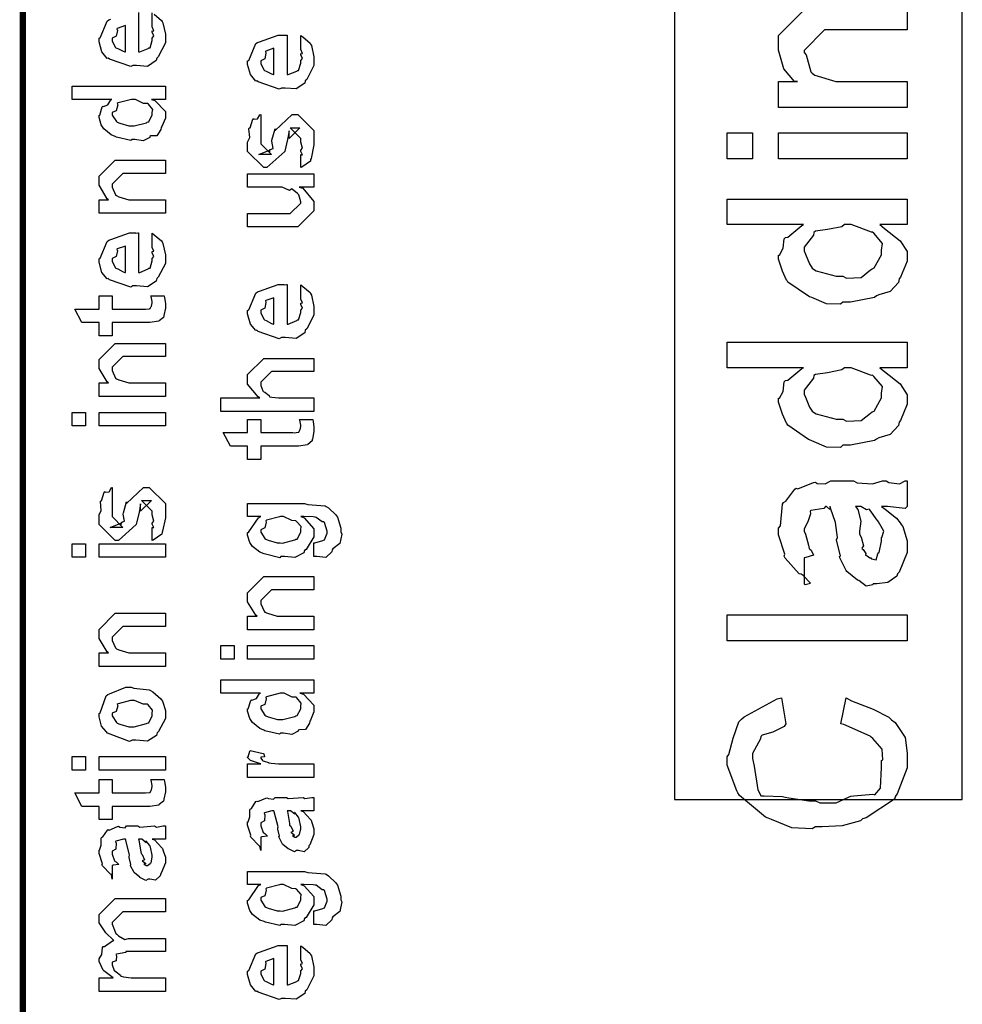
# Model space of a CAD drawing. Extents: x 0.2 to 8, y 0.6 to 11.4.
# Drawn here: x 0.3 to 0.8, y 1.9 to 2.4 of the extents above; entities that cross this region are included whole.
import ezdxf

# ---------------------------------------------------------------- set-up
doc = ezdxf.new("R2010")
doc.units = 0
doc.header["$MEASUREMENT"] = 0

msp = doc.modelspace()

# ---------------------------------------------------------------- linework, layer by layer
at = {"color": 0, "const_width": 0.003333}
msp.add_lwpolyline([(0.314144, 11.3765), (0.314144, 0.594021)], dxfattribs=at)
at = {"color": 7}
msp.add_lwpolyline([(0.657515, 1.97151), (0.809153, 1.97151), (0.809153, 3.63986), (0.657515, 3.63986), (0.657515, 1.97151)], close=True, dxfattribs=at)
at = {"color": 0}
for points in [[(0.780019, 2.39063), (0.780019, 2.37717), (0.742258, 2.37717), (0.736617, 2.37717), (0.725765, 2.36632), (0.725765, 2.36524), (0.726796, 2.3641), (0.729346, 2.35514), (0.730106, 2.35439), (0.731462, 2.35335), (0.742476, 2.35004), (0.746165, 2.35004), (0.780019, 2.35004), (0.780019, 2.33637), (0.780019, 2.33637), (0.712311, 2.33637), (0.712311, 2.35004), (0.722293, 2.35004), (0.720775, 2.35004), (0.715078, 2.35667), (0.712311, 2.36649), (0.712311, 2.36979), (0.712311, 2.37435), (0.728588, 2.39063)], [(0.383372, 2.38547), (0.387169, 2.38222), (0.387496, 2.38167), (0.387929, 2.38086), (0.389232, 2.37494), (0.389232, 2.37299), (0.389232, 2.37033), (0.385433, 2.36301), (0.384674, 2.36236), (0.384349, 2.36106), (0.379792, 2.35801), (0.373986, 2.35846), (0.372088, 2.35846), (0.370949, 2.35786), (0.359826, 2.36171), (0.359067, 2.36236), (0.358578, 2.36219), (0.355757, 2.36561), (0.354292, 2.37099), (0.354292, 2.37278), (0.354889, 2.3731), (0.358632, 2.38189), (0.3595, 2.38254), (0.360476, 2.38292)], [(0.375125, 2.38644), (0.375125, 2.36561), (0.375722, 2.36561), (0.380225, 2.36746), (0.380551, 2.36778), (0.381147, 2.36783), (0.382288, 2.37169), (0.382288, 2.37299), (0.382342, 2.37294), (0.383156, 2.37403), (0.382288, 2.37597), (0.382288, 2.37668), (0.382342, 2.37657), (0.383156, 2.37679), (0.382288, 2.37879), (0.382288, 2.3795), (0.382288, 2.3795), (0.382288, 2.38624)]]:
    msp.add_lwpolyline(points, dxfattribs=at)
for points in [[(0.368181, 2.36561), (0.368181, 2.3795), (0.368181, 2.3795), (0.36384, 2.37799), (0.363624, 2.37776), (0.363949, 2.37696), (0.363299, 2.37392), (0.361236, 2.37289), (0.361236, 2.37256), (0.361236, 2.37147), (0.362864, 2.36811), (0.36319, 2.36778), (0.364113, 2.3674), (0.366933, 2.36594), (0.367856, 2.36561), (0.368181, 2.36561)], [(0.460575, 2.36757), (0.460575, 2.37429), (0.46166, 2.37354), (0.465457, 2.37028), (0.465783, 2.36974), (0.466217, 2.36893), (0.467519, 2.36301), (0.467519, 2.36106), (0.467519, 2.3584), (0.463721, 2.35107), (0.462963, 2.35042), (0.462636, 2.34912), (0.458079, 2.34608), (0.452274, 2.34651), (0.450375, 2.34651), (0.449236, 2.34592), (0.438114, 2.34978), (0.437354, 2.35042), (0.436865, 2.35026), (0.434044, 2.35368), (0.432581, 2.35906), (0.432581, 2.36083), (0.433176, 2.36117), (0.436921, 2.36996), (0.437789, 2.37061), (0.438765, 2.37099), (0.448585, 2.37451), (0.451894, 2.37451), (0.451894, 2.3744), (0.453033, 2.37451), (0.453414, 2.37451), (0.453414, 2.35368), (0.45401, 2.35368), (0.458513, 2.35553), (0.458839, 2.35585), (0.459435, 2.3559), (0.460575, 2.35975), (0.460575, 2.36106), (0.460629, 2.361), (0.461443, 2.36208), (0.460575, 2.36404), (0.460575, 2.36475), (0.460629, 2.36464), (0.461443, 2.36486), (0.460575, 2.36686), (0.460575, 2.36757)], [(0.446469, 2.35368), (0.446469, 2.36757), (0.446469, 2.36757), (0.442129, 2.36604), (0.441911, 2.36583), (0.442238, 2.36501), (0.441586, 2.36199), (0.439525, 2.36094), (0.439525, 2.36062), (0.439525, 2.35954), (0.441151, 2.35618), (0.441478, 2.35585), (0.4424, 2.35547), (0.445221, 2.354), (0.446143, 2.35368), (0.446469, 2.35368)], [(0.389232, 2.34056), (0.381853, 2.34056), (0.383697, 2.34006), (0.389232, 2.33421), (0.389232, 2.33231), (0.389232, 2.33068), (0.387386, 2.32628), (0.387061, 2.32579), (0.386899, 2.32465), (0.384728, 2.3214), (0.381636, 2.32129), (0.380985, 2.32101), (0.380985, 2.32042), (0.377621, 2.31879), (0.373118, 2.3195), (0.371653, 2.3195), (0.371111, 2.3189), (0.363407, 2.32075), (0.362756, 2.32101), (0.362756, 2.32101), (0.360694, 2.32183), (0.356787, 2.32503), (0.356463, 2.32557), (0.356463, 2.32557), (0.355432, 2.3271), (0.354292, 2.331), (0.354292, 2.33231), (0.354618, 2.33225), (0.355919, 2.33669), (0.356246, 2.33708), (0.356571, 2.33681), (0.358958, 2.33768), (0.360476, 2.34033), (0.361019, 2.34056), (0.340186, 2.34056), (0.340186, 2.3475), (0.389232, 2.3475), (0.389232, 2.34056)], [(0.371653, 2.32667), (0.372847, 2.32661), (0.379249, 2.32829), (0.379683, 2.32861), (0.380442, 2.32872), (0.382288, 2.33236), (0.382288, 2.33361), (0.382288, 2.33361), (0.382558, 2.33529), (0.380279, 2.33806), (0.3799, 2.33838), (0.3799, 2.33838), (0.377783, 2.33849), (0.373497, 2.34056), (0.372088, 2.34056), (0.371382, 2.3405), (0.364275, 2.33871), (0.36384, 2.33838), (0.364113, 2.33763), (0.363299, 2.33464), (0.361236, 2.33365), (0.361236, 2.33339), (0.361236, 2.33231), (0.363407, 2.32894), (0.36384, 2.32861), (0.365197, 2.32807), (0.370025, 2.32667), (0.371653, 2.32667)], [(0.460575, 2.30464), (0.460575, 2.31158), (0.460683, 2.31142), (0.461443, 2.31142), (0.460575, 2.31315), (0.460575, 2.31375), (0.460575, 2.31375), (0.461443, 2.31489), (0.460575, 2.31808), (0.460575, 2.31917), (0.460575, 2.32004), (0.454932, 2.32568), (0.457103, 2.32568), (0.46014, 2.32568), (0.454499, 2.32004), (0.454499, 2.32394), (0.453631, 2.31939), (0.452111, 2.31332), (0.452111, 2.3131), (0.442779, 2.30464), (0.441043, 2.30464), (0.432581, 2.3131), (0.432581, 2.31808), (0.432581, 2.31808), (0.433665, 2.32042), (0.433285, 2.32514), (0.433449, 2.32568), (0.433882, 2.32563), (0.435347, 2.33018), (0.435618, 2.33046), (0.435835, 2.33014), (0.437843, 2.33035), (0.43909, 2.33251), (0.439525, 2.33263), (0.439525, 2.32568), (0.439525, 2.32514), (0.439525, 2.32389), (0.439525, 2.32351), (0.439525, 2.32281), (0.439525, 2.31972), (0.439525, 2.31874), (0.439525, 2.31722), (0.445167, 2.31158), (0.442346, 2.31158), (0.438439, 2.31158), (0.444082, 2.31375), (0.444082, 2.31287), (0.444515, 2.3144), (0.444678, 2.31424), (0.445981, 2.31478), (0.445275, 2.31853), (0.445383, 2.31917), (0.447119, 2.32503), (0.447119, 2.32417), (0.456018, 2.33263), (0.456451, 2.33263), (0.459056, 2.33263), (0.467519, 2.32417), (0.467519, 2.31917), (0.467519, 2.31662), (0.466054, 2.30951), (0.465783, 2.30897), (0.465621, 2.30806), (0.461117, 2.30479), (0.460575, 2.30464)], [(0.698639, 2.30925), (0.685185, 2.30925), (0.685185, 2.32292), (0.698639, 2.32292), (0.698639, 2.30925)], [(0.780019, 2.30925), (0.712311, 2.30925), (0.712311, 2.32292), (0.780019, 2.32292), (0.780019, 2.30925)], [(0.389232, 2.28054), (0.354292, 2.28054), (0.354292, 2.28771), (0.359283, 2.28771), (0.358632, 2.28825), (0.354292, 2.29531), (0.354292, 2.29769), (0.354292, 2.30007), (0.362756, 2.30854), (0.368181, 2.30854), (0.389232, 2.30854), (0.389232, 2.3016), (0.3697, 2.3016), (0.366879, 2.3016), (0.361236, 2.29596), (0.361236, 2.29551), (0.361236, 2.29428), (0.363026, 2.29025), (0.363407, 2.28988), (0.364762, 2.28928), (0.369917, 2.28771), (0.371653, 2.28771), (0.389232, 2.28771), (0.389232, 2.28054)], [(0.467519, 2.29438), (0.459707, 2.29438), (0.46166, 2.29372), (0.467519, 2.28674), (0.467519, 2.2844), (0.467519, 2.28179), (0.459056, 2.27333), (0.453631, 2.27333), (0.432581, 2.27333), (0.432581, 2.28049), (0.450158, 2.28049), (0.454932, 2.28049), (0.460575, 2.28592), (0.460575, 2.28657), (0.460575, 2.28657), (0.45949, 2.29036), (0.459272, 2.29069), (0.459272, 2.29069), (0.458785, 2.29101), (0.456126, 2.29335), (0.4558, 2.29351), (0.4558, 2.29346), (0.454607, 2.29249), (0.450754, 2.29438), (0.449507, 2.29438), (0.432581, 2.29438), (0.432581, 2.30132), (0.467519, 2.30132), (0.467519, 2.29438)], [(0.780019, 2.27458), (0.765696, 2.27458), (0.768083, 2.27257), (0.776493, 2.26611), (0.780019, 2.26042), (0.780019, 2.25851), (0.780019, 2.25537), (0.776547, 2.24685), (0.775896, 2.24593), (0.775517, 2.24414), (0.771231, 2.23936), (0.765208, 2.23757), (0.76396, 2.23703), (0.762821, 2.23622), (0.750289, 2.23378), (0.746165, 2.23378), (0.745025, 2.23264), (0.737647, 2.23275), (0.729889, 2.23611), (0.728588, 2.2366), (0.728099, 2.23687), (0.717303, 2.24431), (0.716651, 2.24528), (0.716543, 2.24533), (0.714372, 2.25011), (0.712311, 2.2564), (0.712311, 2.25851), (0.712907, 2.25851), (0.714753, 2.2621), (0.715349, 2.26714), (0.716, 2.26785), (0.717303, 2.26801), (0.724572, 2.27414), (0.725549, 2.27458), (0.685185, 2.27458), (0.685185, 2.28803), (0.780019, 2.28803), (0.780019, 2.27458)], [(0.746165, 2.24744), (0.748172, 2.24642), (0.755876, 2.24675), (0.760706, 2.25071), (0.761574, 2.25136), (0.762767, 2.25174), (0.766564, 2.25874), (0.766564, 2.26112), (0.766564, 2.26112), (0.767053, 2.26465), (0.76255, 2.27001), (0.76179, 2.27067), (0.761301, 2.27056), (0.75056, 2.27458), (0.747033, 2.27458), (0.745622, 2.27349), (0.738136, 2.27192), (0.731788, 2.27111), (0.730974, 2.27046), (0.730703, 2.2691), (0.725765, 2.26275), (0.725765, 2.26069), (0.726579, 2.25906), (0.728588, 2.25385), (0.730051, 2.25163), (0.730757, 2.25114), (0.732168, 2.25028), (0.742639, 2.24744), (0.746165, 2.24744)], [(0.382288, 2.26329), (0.382288, 2.27001), (0.383372, 2.26926), (0.387169, 2.266), (0.387496, 2.26546), (0.387929, 2.26465), (0.389232, 2.25874), (0.389232, 2.25678), (0.389232, 2.25412), (0.385433, 2.24681), (0.384674, 2.24615), (0.384349, 2.24485), (0.379792, 2.24181), (0.373986, 2.24224), (0.372088, 2.24224), (0.370949, 2.24164), (0.359826, 2.2455), (0.359067, 2.24615), (0.358578, 2.24599), (0.355757, 2.2494), (0.354292, 2.25478), (0.354292, 2.25657), (0.354889, 2.25689), (0.358632, 2.26568), (0.3595, 2.26633), (0.360476, 2.26671), (0.370297, 2.27024), (0.373607, 2.27024), (0.373607, 2.27013), (0.374746, 2.27024), (0.375125, 2.27024), (0.375125, 2.2494), (0.375722, 2.2494), (0.380225, 2.25125), (0.380551, 2.25157), (0.381147, 2.25163), (0.382288, 2.25549), (0.382288, 2.25678), (0.382342, 2.25672), (0.383156, 2.25782), (0.382288, 2.25976), (0.382288, 2.26047), (0.382342, 2.26036), (0.383156, 2.26058), (0.382288, 2.26258), (0.382288, 2.26329)], [(0.368181, 2.2494), (0.368181, 2.26329), (0.368181, 2.26329), (0.36384, 2.26178), (0.363624, 2.26156), (0.363949, 2.26074), (0.363299, 2.25771), (0.361236, 2.25667), (0.361236, 2.25635), (0.361236, 2.25526), (0.362864, 2.2519), (0.36319, 2.25157), (0.364113, 2.25119), (0.366933, 2.24972), (0.367856, 2.2494), (0.368181, 2.2494)], [(0.460575, 2.23606), (0.460575, 2.24278), (0.46166, 2.24203), (0.465457, 2.23876), (0.465783, 2.23822), (0.466217, 2.23742), (0.467519, 2.2315), (0.467519, 2.22954), (0.467519, 2.22689), (0.463721, 2.21957), (0.462963, 2.21892), (0.462636, 2.21761), (0.458079, 2.21457), (0.452274, 2.215), (0.450375, 2.215), (0.449236, 2.21442), (0.438114, 2.21826), (0.437354, 2.21892), (0.436865, 2.21875), (0.434044, 2.22217), (0.432581, 2.22754), (0.432581, 2.22933), (0.433176, 2.22965), (0.436921, 2.23844), (0.437789, 2.2391), (0.438765, 2.23947), (0.448585, 2.243), (0.451894, 2.243), (0.451894, 2.24289), (0.453033, 2.243), (0.453414, 2.243), (0.453414, 2.22217), (0.45401, 2.22217), (0.458513, 2.22401), (0.458839, 2.22433), (0.459435, 2.22439), (0.460575, 2.22825), (0.460575, 2.22954), (0.460629, 2.22949), (0.461443, 2.23058), (0.460575, 2.23253), (0.460575, 2.23324), (0.460629, 2.23313), (0.461443, 2.23335), (0.460575, 2.23535), (0.460575, 2.23606)], [(0.381636, 2.23703), (0.388581, 2.23703), (0.388743, 2.23594), (0.389232, 2.23301), (0.389232, 2.23204), (0.389232, 2.23062), (0.388472, 2.22672), (0.388364, 2.2264), (0.38831, 2.22569), (0.385976, 2.2239), (0.38576, 2.22379), (0.38576, 2.22364), (0.381039, 2.22293), (0.379465, 2.22293), (0.361236, 2.22293), (0.361236, 2.21599), (0.354292, 2.21599), (0.354292, 2.22293), (0.345178, 2.22293), (0.341489, 2.23008), (0.354292, 2.23008), (0.354292, 2.23703), (0.361236, 2.23703), (0.361236, 2.23008), (0.378164, 2.23008), (0.378815, 2.23004), (0.380876, 2.23025), (0.380985, 2.23031), (0.381201, 2.23031), (0.381744, 2.23144), (0.381853, 2.23161), (0.381961, 2.23161), (0.382288, 2.2334), (0.382288, 2.234), (0.382288, 2.234), (0.381744, 2.23671), (0.381636, 2.23703)], [(0.446469, 2.22217), (0.446469, 2.23606), (0.446469, 2.23606), (0.442129, 2.23454), (0.441911, 2.23432), (0.442238, 2.23351), (0.441586, 2.23047), (0.439525, 2.22944), (0.439525, 2.22911), (0.439525, 2.22803), (0.441151, 2.22467), (0.441478, 2.22433), (0.4424, 2.22396), (0.445221, 2.2225), (0.446143, 2.22217), (0.446469, 2.22217)], [(0.389232, 2.18397), (0.354292, 2.18397), (0.354292, 2.19114), (0.359283, 2.19114), (0.358632, 2.19168), (0.354292, 2.19874), (0.354292, 2.20111), (0.354292, 2.2035), (0.362756, 2.21197), (0.368181, 2.21197), (0.389232, 2.21197), (0.389232, 2.20503), (0.3697, 2.20503), (0.366879, 2.20503), (0.361236, 2.19937), (0.361236, 2.19894), (0.361236, 2.19769), (0.363026, 2.19368), (0.363407, 2.19331), (0.364762, 2.19271), (0.369917, 2.19114), (0.371653, 2.19114), (0.389232, 2.19114), (0.389232, 2.18397)], [(0.780019, 2.19911), (0.765696, 2.19911), (0.768083, 2.1971), (0.776493, 2.19065), (0.780019, 2.18494), (0.780019, 2.18306), (0.780019, 2.1799), (0.776547, 2.17139), (0.775896, 2.17046), (0.775517, 2.16868), (0.771231, 2.1639), (0.765208, 2.16211), (0.76396, 2.16157), (0.762821, 2.16075), (0.750289, 2.15831), (0.746165, 2.15831), (0.745025, 2.15717), (0.737647, 2.15728), (0.729889, 2.16064), (0.728588, 2.16114), (0.728099, 2.1614), (0.717303, 2.16883), (0.716651, 2.16982), (0.716543, 2.16986), (0.714372, 2.17464), (0.712311, 2.18093), (0.712311, 2.18306), (0.712907, 2.18306), (0.714753, 2.18664), (0.715349, 2.19168), (0.716, 2.19239), (0.717303, 2.19254), (0.724572, 2.19868), (0.725549, 2.19911), (0.685185, 2.19911), (0.685185, 2.21257), (0.780019, 2.21257), (0.780019, 2.19911)], [(0.467519, 2.17606), (0.418474, 2.17606), (0.418474, 2.18321), (0.43909, 2.18321), (0.43806, 2.18381), (0.432581, 2.19049), (0.432581, 2.19276), (0.432581, 2.19558), (0.441043, 2.20404), (0.445818, 2.20404), (0.467519, 2.20404), (0.467519, 2.1971), (0.447338, 2.1971), (0.445167, 2.1971), (0.439525, 2.19146), (0.439525, 2.19081), (0.439525, 2.18978), (0.44061, 2.18701), (0.440826, 2.18668), (0.44164, 2.18625), (0.443919, 2.18451), (0.444136, 2.18386), (0.444299, 2.18386), (0.445383, 2.18365), (0.448801, 2.18321), (0.449942, 2.18321), (0.467519, 2.18321), (0.467519, 2.17606)], [(0.746165, 2.17199), (0.748172, 2.17096), (0.755876, 2.17128), (0.760706, 2.17524), (0.761574, 2.17589), (0.762767, 2.17626), (0.766564, 2.18326), (0.766564, 2.18565), (0.766564, 2.18565), (0.767053, 2.18918), (0.76255, 2.19456), (0.76179, 2.19521), (0.761301, 2.1951), (0.75056, 2.19911), (0.747033, 2.19911), (0.745622, 2.19803), (0.738136, 2.19646), (0.731788, 2.19564), (0.730974, 2.19499), (0.730703, 2.19362), (0.725765, 2.18728), (0.725765, 2.18522), (0.726579, 2.1836), (0.728588, 2.17839), (0.730051, 2.17617), (0.730757, 2.17567), (0.732168, 2.17481), (0.742639, 2.17199), (0.746165, 2.17199)], [(0.347131, 2.16846), (0.340186, 2.16846), (0.340186, 2.17563), (0.347131, 2.17563), (0.347131, 2.16846)], [(0.389232, 2.16846), (0.354292, 2.16846), (0.354292, 2.17563), (0.389232, 2.17563), (0.389232, 2.16846)], [(0.459924, 2.17188), (0.466868, 2.17188), (0.467031, 2.17079), (0.467519, 2.16786), (0.467519, 2.16689), (0.467519, 2.16547), (0.46676, 2.16157), (0.466651, 2.16124), (0.466597, 2.16054), (0.464264, 2.15875), (0.464047, 2.15864), (0.464047, 2.15847), (0.459326, 2.15776), (0.457754, 2.15776), (0.439525, 2.15776), (0.439525, 2.15082), (0.432581, 2.15082), (0.432581, 2.15776), (0.423465, 2.15776), (0.419776, 2.16493), (0.432581, 2.16493), (0.432581, 2.17188), (0.439525, 2.17188), (0.439525, 2.16493), (0.456451, 2.16493), (0.457103, 2.16488), (0.459164, 2.1651), (0.459272, 2.16515), (0.45949, 2.16515), (0.460032, 2.16629), (0.46014, 2.16644), (0.460249, 2.16644), (0.460575, 2.16824), (0.460575, 2.16883), (0.460575, 2.16883), (0.460032, 2.17156), (0.459924, 2.17188)], [(0.766564, 2.12608), (0.768572, 2.12457), (0.774539, 2.1199), (0.776439, 2.1174), (0.776981, 2.11654), (0.77774, 2.1154), (0.780019, 2.10792), (0.780019, 2.10547), (0.780019, 2.10172), (0.775842, 2.09136), (0.775028, 2.0905), (0.774594, 2.08919), (0.769928, 2.08594), (0.764122, 2.08529), (0.762224, 2.08529), (0.762007, 2.08469), (0.758481, 2.08404), (0.754629, 2.08692), (0.753978, 2.08724), (0.753978, 2.08724), (0.748226, 2.09169), (0.747901, 2.09224), (0.747901, 2.09224), (0.744646, 2.0989), (0.744429, 2.09961), (0.744971, 2.10004), (0.743018, 2.10747), (0.74291, 2.10851), (0.743399, 2.10969), (0.742421, 2.11762), (0.739763, 2.12511), (0.739437, 2.12608), (0.7396, 2.12582), (0.739437, 2.12446), (0.737647, 2.12608), (0.73705, 2.12608), (0.736182, 2.125), (0.7294, 2.12392), (0.729021, 2.12349), (0.729238, 2.12218), (0.727719, 2.11783), (0.725765, 2.11426), (0.725765, 2.11307), (0.726579, 2.11133), (0.728099, 2.10568), (0.728424, 2.10385), (0.728804, 2.10351), (0.72951, 2.10303), (0.730757, 2.10032), (0.726742, 2.09918), (0.725765, 2.09896), (0.725765, 2.08529), (0.726417, 2.08496), (0.729129, 2.08556), (0.725224, 2.08968), (0.724247, 2.09028), (0.723269, 2.09044), (0.715837, 2.09879), (0.715349, 2.09983), (0.715567, 2.10086), (0.712311, 2.11111), (0.712311, 2.11458), (0.713288, 2.11583), (0.714481, 2.12717), (0.714915, 2.12804), (0.716108, 2.12885), (0.720938, 2.13519), (0.721643, 2.13564), (0.722565, 2.13531), (0.730811, 2.13872), (0.731842, 2.13889), (0.732764, 2.13818), (0.736888, 2.13792), (0.739926, 2.13954), (0.740957, 2.13954), (0.751807, 2.13954), (0.753706, 2.13851), (0.76179, 2.13797), (0.767161, 2.13954), (0.768951, 2.13954), (0.770471, 2.13872), (0.776004, 2.13797), (0.778989, 2.13954), (0.780019, 2.13954), (0.780019, 2.12608), (0.779043, 2.125), (0.769657, 2.12608), (0.766564, 2.12608)], [(0.382288, 2.10807), (0.382288, 2.11501), (0.382396, 2.11486), (0.383156, 2.11486), (0.382288, 2.1166), (0.382288, 2.11719), (0.382288, 2.11719), (0.383156, 2.11833), (0.382288, 2.12153), (0.382288, 2.12261), (0.382288, 2.12349), (0.376644, 2.12912), (0.378815, 2.12912), (0.381853, 2.12912), (0.376211, 2.12349), (0.376211, 2.12739), (0.375343, 2.12283), (0.373824, 2.11675), (0.373824, 2.11654), (0.364492, 2.10807), (0.362756, 2.10807), (0.354292, 2.11654), (0.354292, 2.12153), (0.354292, 2.12153), (0.355378, 2.12386), (0.354997, 2.12858), (0.35516, 2.12912), (0.355594, 2.12907), (0.35706, 2.13363), (0.357331, 2.1339), (0.357547, 2.13357), (0.359554, 2.13379), (0.360803, 2.13596), (0.361236, 2.13607), (0.361236, 2.12912), (0.361236, 2.12858), (0.361236, 2.12733), (0.361236, 2.12696), (0.361236, 2.12625), (0.361236, 2.12315), (0.361236, 2.12218), (0.361236, 2.12067), (0.366879, 2.11501), (0.364058, 2.11501), (0.360151, 2.11501), (0.365794, 2.11719), (0.365794, 2.11632), (0.366228, 2.11783), (0.36639, 2.11768), (0.367693, 2.11822), (0.366987, 2.12196), (0.367096, 2.12261), (0.368832, 2.12847), (0.368832, 2.12761), (0.377729, 2.13607), (0.378164, 2.13607), (0.380768, 2.13607), (0.389232, 2.12761), (0.389232, 2.12261), (0.389232, 2.12007), (0.387767, 2.11296), (0.387496, 2.11242), (0.387332, 2.11149), (0.382829, 2.10824), (0.382288, 2.10807)], [(0.467519, 2.09961), (0.467519, 2.10678), (0.468061, 2.10678), (0.472239, 2.10807), (0.472511, 2.10829), (0.473107, 2.10835), (0.474464, 2.11187), (0.474464, 2.11307), (0.474464, 2.11307), (0.472999, 2.11751), (0.472728, 2.11783), (0.472728, 2.11783), (0.47186, 2.11789), (0.468658, 2.12028), (0.468171, 2.12044), (0.468171, 2.12044), (0.467031, 2.12056), (0.462149, 2.12067), (0.460575, 2.12067), (0.462311, 2.12007), (0.467519, 2.11431), (0.467519, 2.11242), (0.467519, 2.11003), (0.463342, 2.1034), (0.462528, 2.10286), (0.462149, 2.10161), (0.457428, 2.09912), (0.451949, 2.09961), (0.450158, 2.09961), (0.449615, 2.09901), (0.441911, 2.10086), (0.441261, 2.10113), (0.441261, 2.10113), (0.438982, 2.10189), (0.435075, 2.10499), (0.43475, 2.10547), (0.43475, 2.10547), (0.433719, 2.10704), (0.432581, 2.11089), (0.432581, 2.11219), (0.433176, 2.11257), (0.438331, 2.12011), (0.439525, 2.12067), (0.432581, 2.12067), (0.432581, 2.12761), (0.462528, 2.12761), (0.464318, 2.12701), (0.473487, 2.12631), (0.474029, 2.12608), (0.475224, 2.12532), (0.479129, 2.12164), (0.479456, 2.1211), (0.479943, 2.12044), (0.481625, 2.11458), (0.481625, 2.11262), (0.482222, 2.11149), (0.481192, 2.1065), (0.477501, 2.10368), (0.477068, 2.10308), (0.477014, 2.10206), (0.473867, 2.09912), (0.469093, 2.09961), (0.467519, 2.09961)], [(0.752893, 2.12608), (0.754032, 2.1244), (0.755768, 2.11828), (0.7549, 2.11296), (0.755062, 2.11133), (0.755822, 2.10992), (0.757069, 2.10519), (0.756256, 2.104), (0.756365, 2.10374), (0.756961, 2.10325), (0.758372, 2.10124), (0.75821, 2.10038), (0.758318, 2.10026), (0.758969, 2.10004), (0.760433, 2.09896), (0.760922, 2.09896), (0.761301, 2.09842), (0.763797, 2.09793), (0.764719, 2.10113), (0.765046, 2.10157), (0.765371, 2.10183), (0.766564, 2.10764), (0.766564, 2.1096), (0.766836, 2.1096), (0.767758, 2.11307), (0.764936, 2.11783), (0.764611, 2.11849), (0.76434, 2.11876), (0.760433, 2.12424), (0.760054, 2.12457), (0.760054, 2.12457), (0.758643, 2.12429), (0.755768, 2.12608), (0.754846, 2.12608), (0.752893, 2.12608)], [(0.449724, 2.10678), (0.450972, 2.10672), (0.457536, 2.1084), (0.457971, 2.10872), (0.458731, 2.10878), (0.460575, 2.11247), (0.460575, 2.11372), (0.460575, 2.11372), (0.460792, 2.1154), (0.458404, 2.11817), (0.457971, 2.11849), (0.457971, 2.11849), (0.455854, 2.1186), (0.451406, 2.12067), (0.449942, 2.12067), (0.449344, 2.12061), (0.442563, 2.11882), (0.442129, 2.11849), (0.4424, 2.11774), (0.441586, 2.11475), (0.439525, 2.11376), (0.439525, 2.1135), (0.439525, 2.11242), (0.441694, 2.10906), (0.442129, 2.10872), (0.443485, 2.10818), (0.44815, 2.10678), (0.449724, 2.10678)], [(0.347131, 2.09924), (0.340186, 2.09924), (0.340186, 2.10639), (0.347131, 2.10639), (0.347131, 2.09924)], [(0.389232, 2.09924), (0.354292, 2.09924), (0.354292, 2.10639), (0.389232, 2.10639), (0.389232, 2.09924)], [(0.467519, 2.06104), (0.432581, 2.06104), (0.432581, 2.06819), (0.437571, 2.06819), (0.436921, 2.06874), (0.432581, 2.07579), (0.432581, 2.07818), (0.432581, 2.08057), (0.441043, 2.08903), (0.446469, 2.08903), (0.467519, 2.08903), (0.467519, 2.08208), (0.447988, 2.08208), (0.445167, 2.08208), (0.439525, 2.07644), (0.439525, 2.07601), (0.439525, 2.07476), (0.441315, 2.07075), (0.441694, 2.07036), (0.443051, 2.06976), (0.448206, 2.06819), (0.449942, 2.06819), (0.467519, 2.06819), (0.467519, 2.06104)], [(0.389232, 2.04172), (0.354292, 2.04172), (0.354292, 2.04889), (0.359283, 2.04889), (0.358632, 2.04943), (0.354292, 2.05647), (0.354292, 2.05886), (0.354292, 2.06125), (0.362756, 2.06972), (0.368181, 2.06972), (0.389232, 2.06972), (0.389232, 2.06278), (0.3697, 2.06278), (0.366879, 2.06278), (0.361236, 2.05713), (0.361236, 2.05669), (0.361236, 2.05544), (0.363026, 2.05143), (0.363407, 2.05106), (0.364762, 2.05046), (0.369917, 2.04889), (0.371653, 2.04889), (0.389232, 2.04889), (0.389232, 2.04172)], [(0.780019, 2.05518), (0.685185, 2.05518), (0.685185, 2.06885), (0.780019, 2.06885), (0.780019, 2.05518)], [(0.425418, 2.04551), (0.418474, 2.04551), (0.418474, 2.05268), (0.425418, 2.05268), (0.425418, 2.04551)], [(0.467519, 2.04551), (0.432581, 2.04551), (0.432581, 2.05268), (0.467519, 2.05268), (0.467519, 2.04551)], [(0.467519, 2.02761), (0.46014, 2.02761), (0.461985, 2.02713), (0.467519, 2.02126), (0.467519, 2.01938), (0.467519, 2.01774), (0.465675, 2.01335), (0.465349, 2.01286), (0.465186, 2.01172), (0.463017, 2.00846), (0.459924, 2.00836), (0.459272, 2.00808), (0.459272, 2.00749), (0.455908, 2.00586), (0.451406, 2.00657), (0.449942, 2.00657), (0.449399, 2.00597), (0.441694, 2.00782), (0.441043, 2.00808), (0.441043, 2.00808), (0.438982, 2.0089), (0.435075, 2.0121), (0.43475, 2.01264), (0.43475, 2.01264), (0.433719, 2.01417), (0.432581, 2.01807), (0.432581, 2.01938), (0.432906, 2.01932), (0.434207, 2.02376), (0.434533, 2.02414), (0.434858, 2.02387), (0.437246, 2.02474), (0.438765, 2.0274), (0.439307, 2.02761), (0.418474, 2.02761), (0.418474, 2.03456), (0.467519, 2.03456), (0.467519, 2.02761)], [(0.371653, 2.00276), (0.370406, 2.00217), (0.35874, 2.00657), (0.357982, 2.00732), (0.357982, 2.00732), (0.355649, 2.01019), (0.354292, 2.01519), (0.354292, 2.01687), (0.354889, 2.01725), (0.35809, 2.02621), (0.35885, 2.02686), (0.359826, 2.02724), (0.368344, 2.03076), (0.371219, 2.03076), (0.372629, 2.03017), (0.380768, 2.02929), (0.381419, 2.02903), (0.382667, 2.02826), (0.386899, 2.02458), (0.387278, 2.02403), (0.387767, 2.02344), (0.389232, 2.0185), (0.389232, 2.01687), (0.389232, 2.01432), (0.385596, 2.00732), (0.384892, 2.00667), (0.384565, 2.00532), (0.379846, 2.00233), (0.373661, 2.00276), (0.371653, 2.00276)], [(0.449942, 2.01372), (0.451135, 2.01367), (0.457536, 2.01535), (0.457971, 2.01568), (0.458731, 2.01579), (0.460575, 2.01942), (0.460575, 2.02067), (0.460575, 2.02067), (0.460846, 2.02235), (0.458567, 2.02513), (0.458187, 2.02544), (0.458187, 2.02544), (0.456072, 2.02556), (0.451786, 2.02761), (0.450375, 2.02761), (0.449669, 2.02756), (0.442563, 2.02576), (0.442129, 2.02544), (0.4424, 2.02468), (0.441586, 2.02171), (0.439525, 2.02072), (0.439525, 2.02046), (0.439525, 2.01938), (0.441694, 2.016), (0.442129, 2.01568), (0.443485, 2.01514), (0.448314, 2.01372), (0.449942, 2.01372)], [(0.745081, 2.01144), (0.747901, 2.02513), (0.750831, 2.02354), (0.762224, 2.0191), (0.770362, 2.01497), (0.771772, 2.01361), (0.773835, 2.01221), (0.778989, 2.00429), (0.780019, 1.99599), (0.780019, 1.99322), (0.780019, 1.98822), (0.774919, 1.97456), (0.773943, 1.97325), (0.7734, 1.97179), (0.758426, 1.96197), (0.756582, 1.96132), (0.755442, 1.96029), (0.745839, 1.95774), (0.735314, 1.95719), (0.731842, 1.95719), (0.729997, 1.95606), (0.719256, 1.9566), (0.708622, 1.96099), (0.706886, 1.96175), (0.705421, 1.96218), (0.691694, 1.97358), (0.690826, 1.97499), (0.690338, 1.97613), (0.685185, 1.98958), (0.685185, 1.99408), (0.686107, 1.99533), (0.688493, 2.00385), (0.691478, 2.01253), (0.692779, 2.01383), (0.694299, 2.01508), (0.711551, 2.02458), (0.713831, 2.02513), (0.716217, 2.01144), (0.715349, 2.01004), (0.709381, 2.00711), (0.703631, 2.00549), (0.702979, 2.00472), (0.702871, 2.00353), (0.698639, 1.99576), (0.698639, 1.99322), (0.699561, 1.98915), (0.701351, 1.97672), (0.703142, 1.97336), (0.703414, 1.97347), (0.704769, 1.97353), (0.714481, 1.97314), (0.715783, 1.97282), (0.71779, 1.97239), (0.728315, 1.97086), (0.731842, 1.97086), (0.734121, 1.96972), (0.742639, 1.96978), (0.749149, 1.97282), (0.750506, 1.97325), (0.751969, 1.97347), (0.761953, 1.97433), (0.762658, 1.97412), (0.762983, 1.97396), (0.766022, 1.97749), (0.766564, 1.98844), (0.766564, 1.99214), (0.767269, 1.99251), (0.76689, 1.99804), (0.762007, 2.00364), (0.761139, 2.0045), (0.76065, 2.00489), (0.746817, 2.01112), (0.745081, 2.01144)], [(0.371653, 2.00993), (0.372847, 2.00987), (0.379249, 2.01156), (0.379683, 2.01187), (0.380442, 2.01193), (0.382288, 2.01563), (0.382288, 2.01687), (0.382288, 2.01687), (0.382504, 2.01872), (0.380117, 2.02154), (0.379683, 2.02186), (0.379683, 2.02186), (0.377513, 2.02175), (0.372956, 2.02382), (0.371436, 2.02382), (0.370893, 2.02376), (0.364275, 2.02197), (0.36384, 2.02165), (0.364113, 2.02089), (0.363299, 2.01796), (0.361236, 2.01714), (0.361236, 2.01687), (0.361236, 2.01574), (0.363407, 2.01221), (0.36384, 2.01187), (0.365197, 2.01133), (0.370025, 2.00993), (0.371653, 2.00993)], [(0.347131, 1.98703), (0.340186, 1.98703), (0.340186, 1.99419), (0.347131, 1.99419), (0.347131, 1.98703)], [(0.389232, 1.98703), (0.354292, 1.98703), (0.354292, 1.99419), (0.389232, 1.99419), (0.389232, 1.98703)], [(0.467519, 1.98324), (0.432581, 1.98324), (0.432581, 1.9904), (0.439525, 1.9904), (0.438819, 1.99056), (0.434099, 1.99219), (0.433882, 1.99235), (0.433882, 1.99235), (0.432581, 1.99365), (0.432581, 1.99408), (0.432797, 1.99403), (0.433665, 1.99707), (0.433882, 1.99735), (0.440826, 1.99582), (0.441097, 1.99556), (0.441424, 1.99403), (0.439525, 1.99388), (0.439525, 1.99388), (0.439525, 1.99337), (0.440393, 1.99203), (0.44061, 1.99192), (0.441315, 1.99175), (0.443539, 1.99104), (0.443593, 1.99083), (0.443647, 1.99083), (0.44495, 1.99067), (0.448856, 1.9904), (0.450158, 1.9904), (0.467519, 1.9904), (0.467519, 1.98324)], [(0.381636, 1.98204), (0.388581, 1.98204), (0.388743, 1.98096), (0.389232, 1.97803), (0.389232, 1.97706), (0.389232, 1.97564), (0.388472, 1.97174), (0.388364, 1.9714), (0.38831, 1.97071), (0.385976, 1.96892), (0.38576, 1.96881), (0.38576, 1.96864), (0.381039, 1.96793), (0.379465, 1.96793), (0.361236, 1.96793), (0.361236, 1.96099), (0.354292, 1.96099), (0.354292, 1.96793), (0.345178, 1.96793), (0.341489, 1.9751), (0.354292, 1.9751), (0.354292, 1.98204), (0.361236, 1.98204), (0.361236, 1.9751), (0.378164, 1.9751), (0.378815, 1.97504), (0.380876, 1.97526), (0.380985, 1.97532), (0.381201, 1.97532), (0.381744, 1.97646), (0.381853, 1.97661), (0.381961, 1.97661), (0.382288, 1.9784), (0.382288, 1.979), (0.382288, 1.979), (0.381744, 1.98172), (0.381636, 1.98204)], [(0.460575, 1.96565), (0.461768, 1.96528), (0.465675, 1.9611), (0.466, 1.96067), (0.466379, 1.95947), (0.467519, 1.95611), (0.467519, 1.95503), (0.467519, 1.95307), (0.465349, 1.94764), (0.464915, 1.94721), (0.464753, 1.94629), (0.462311, 1.94401), (0.459381, 1.94461), (0.458404, 1.94461), (0.458404, 1.94461), (0.457265, 1.9439), (0.45439, 1.94532), (0.454064, 1.94547), (0.454064, 1.94547), (0.45401, 1.94564), (0.451189, 1.94781), (0.451026, 1.94808), (0.451026, 1.94808), (0.449182, 1.95161), (0.449074, 1.95199), (0.449399, 1.95221), (0.448476, 1.956), (0.448422, 1.95654), (0.448693, 1.95714), (0.446632, 1.96511), (0.446469, 1.96565), (0.446469, 1.96565), (0.445656, 1.96565), (0.445383, 1.96565), (0.445383, 1.96565), (0.441424, 1.96457), (0.441261, 1.96436), (0.44164, 1.96354), (0.441478, 1.96039), (0.439525, 1.95925), (0.439525, 1.95893), (0.439525, 1.95774), (0.440772, 1.95421), (0.441043, 1.95394), (0.441586, 1.95372), (0.442997, 1.95231), (0.440013, 1.95188), (0.439525, 1.95176), (0.439525, 1.94461), (0.439525, 1.94461), (0.43909, 1.94694), (0.438657, 1.94721), (0.438657, 1.94721), (0.434317, 1.95167), (0.434099, 1.95221), (0.434317, 1.95269), (0.432581, 1.95801), (0.432581, 1.95979), (0.432851, 1.95979), (0.433774, 1.96251), (0.433665, 1.9661), (0.433882, 1.96653), (0.434588, 1.9669), (0.436975, 1.97043), (0.437354, 1.97065), (0.437897, 1.97043), (0.442238, 1.97228), (0.442779, 1.97239), (0.443539, 1.972), (0.446251, 1.97168), (0.447065, 1.9726), (0.447338, 1.9726), (0.452979, 1.9726), (0.45401, 1.972), (0.461876, 1.9726), (0.461876, 1.9726), (0.462799, 1.972), (0.466325, 1.9726), (0.467519, 1.9726), (0.467519, 1.96565), (0.466976, 1.9656), (0.462149, 1.96565), (0.460575, 1.96565)], [(0.453414, 1.96565), (0.453576, 1.96517), (0.454607, 1.95888), (0.454715, 1.95806), (0.455367, 1.95747), (0.45656, 1.95481), (0.455313, 1.95415), (0.455367, 1.95415), (0.455854, 1.95394), (0.457211, 1.95281), (0.456235, 1.95242), (0.456235, 1.95242), (0.456614, 1.95231), (0.457428, 1.95176), (0.457754, 1.95176), (0.458187, 1.95176), (0.459544, 1.95285), (0.459707, 1.95307), (0.459978, 1.95307), (0.460575, 1.95617), (0.460575, 1.95719), (0.460575, 1.95719), (0.459653, 1.96143), (0.45949, 1.96175), (0.45949, 1.96175), (0.459381, 1.96229), (0.457482, 1.96463), (0.457319, 1.96479), (0.457428, 1.96457), (0.457428, 1.96376), (0.455204, 1.96565), (0.454499, 1.96565), (0.453414, 1.96565)], [(0.382288, 1.95068), (0.383481, 1.95031), (0.387386, 1.94613), (0.387713, 1.94569), (0.388092, 1.9445), (0.389232, 1.94114), (0.389232, 1.94006), (0.389232, 1.9381), (0.387061, 1.93267), (0.386628, 1.93224), (0.386464, 1.93132), (0.384024, 1.92904), (0.381093, 1.92964), (0.380117, 1.92964), (0.380117, 1.92964), (0.378978, 1.92893), (0.376101, 1.93033), (0.375776, 1.9305), (0.375776, 1.9305), (0.375722, 1.93067), (0.372901, 1.93283), (0.372739, 1.93311), (0.372739, 1.93311), (0.370893, 1.93664), (0.370785, 1.93701), (0.371111, 1.93722), (0.370189, 1.94103), (0.370135, 1.94157), (0.370406, 1.94217), (0.368344, 1.95014), (0.368181, 1.95068), (0.368181, 1.95068), (0.367367, 1.95068), (0.367096, 1.95068), (0.367096, 1.95068), (0.363136, 1.9496), (0.362972, 1.94937), (0.363353, 1.94857), (0.36319, 1.94542), (0.361236, 1.94428), (0.361236, 1.94396), (0.361236, 1.94276), (0.362485, 1.93924), (0.362756, 1.93896), (0.363299, 1.93875), (0.364708, 1.93733), (0.361725, 1.9369), (0.361236, 1.93679), (0.361236, 1.92964), (0.361236, 1.92964), (0.360803, 1.93197), (0.360368, 1.93224), (0.360368, 1.93224), (0.356028, 1.93668), (0.355811, 1.93722), (0.356028, 1.93772), (0.354292, 1.94303), (0.354292, 1.94482), (0.354564, 1.94482), (0.355486, 1.94754), (0.355378, 1.95111), (0.355594, 1.95156), (0.3563, 1.95193), (0.358686, 1.95546), (0.359067, 1.95568), (0.359608, 1.95546), (0.363949, 1.95731), (0.364492, 1.95742), (0.365251, 1.95703), (0.367964, 1.95671), (0.368778, 1.95763), (0.369049, 1.95763), (0.374692, 1.95763), (0.375722, 1.95703), (0.383589, 1.95763), (0.383589, 1.95763), (0.384511, 1.95703), (0.388037, 1.95763), (0.389232, 1.95763), (0.389232, 1.95068), (0.388689, 1.95063), (0.38386, 1.95068), (0.382288, 1.95068)], [(0.375125, 1.95068), (0.375289, 1.95019), (0.376319, 1.9439), (0.376428, 1.94308), (0.377079, 1.94249), (0.378272, 1.93983), (0.377025, 1.93918), (0.377079, 1.93918), (0.377567, 1.93896), (0.378924, 1.93782), (0.377947, 1.93744), (0.377947, 1.93744), (0.378326, 1.93733), (0.37914, 1.93679), (0.379465, 1.93679), (0.3799, 1.93679), (0.381256, 1.93787), (0.381419, 1.9381), (0.38169, 1.9381), (0.382288, 1.94119), (0.382288, 1.94222), (0.382288, 1.94222), (0.381365, 1.94646), (0.381201, 1.94678), (0.381201, 1.94678), (0.381093, 1.94732), (0.379194, 1.94965), (0.379032, 1.94982), (0.37914, 1.9496), (0.37914, 1.94879), (0.376915, 1.95068), (0.376211, 1.95068), (0.375125, 1.95068)], [(0.467519, 1.90565), (0.467519, 1.91282), (0.468061, 1.91282), (0.472239, 1.91411), (0.472511, 1.91433), (0.473107, 1.91439), (0.474464, 1.91792), (0.474464, 1.91911), (0.474464, 1.91911), (0.472999, 1.92356), (0.472728, 1.92389), (0.472728, 1.92389), (0.47186, 1.92393), (0.468658, 1.92632), (0.468171, 1.92649), (0.468171, 1.92649), (0.467031, 1.9266), (0.462149, 1.92671), (0.460575, 1.92671), (0.462311, 1.92611), (0.467519, 1.92036), (0.467519, 1.91846), (0.467519, 1.91607), (0.463342, 1.90944), (0.462528, 1.9089), (0.462149, 1.90767), (0.457428, 1.90517), (0.451949, 1.90565), (0.450158, 1.90565), (0.449615, 1.90506), (0.441911, 1.9069), (0.441261, 1.90717), (0.441261, 1.90717), (0.438982, 1.90793), (0.435075, 1.91103), (0.43475, 1.91151), (0.43475, 1.91151), (0.433719, 1.91308), (0.432581, 1.91694), (0.432581, 1.91824), (0.433176, 1.91863), (0.438331, 1.92617), (0.439525, 1.92671), (0.432581, 1.92671), (0.432581, 1.93365), (0.462528, 1.93365), (0.464318, 1.93306), (0.473487, 1.93235), (0.474029, 1.93213), (0.475224, 1.93138), (0.479129, 1.92768), (0.479456, 1.92714), (0.479943, 1.92649), (0.481625, 1.92063), (0.481625, 1.91868), (0.482222, 1.91754), (0.481192, 1.91254), (0.477501, 1.90972), (0.477068, 1.90913), (0.477014, 1.9081), (0.473867, 1.90517), (0.469093, 1.90565), (0.467519, 1.90565)], [(0.449724, 1.91282), (0.450972, 1.91276), (0.457536, 1.91444), (0.457971, 1.91476), (0.458731, 1.91482), (0.460575, 1.91851), (0.460575, 1.91976), (0.460575, 1.91976), (0.460792, 1.92144), (0.458404, 1.92421), (0.457971, 1.92453), (0.457971, 1.92453), (0.455854, 1.92464), (0.451406, 1.92671), (0.449942, 1.92671), (0.449344, 1.92665), (0.442563, 1.92486), (0.442129, 1.92453), (0.4424, 1.92378), (0.441586, 1.92079), (0.439525, 1.91982), (0.439525, 1.91954), (0.439525, 1.91846), (0.441694, 1.9151), (0.442129, 1.91476), (0.443485, 1.91422), (0.44815, 1.91282), (0.449724, 1.91282)], [(0.389232, 1.87033), (0.354292, 1.87033), (0.354292, 1.8775), (0.361671, 1.8775), (0.361671, 1.8775), (0.356787, 1.88118), (0.356463, 1.88163), (0.356517, 1.88167), (0.354292, 1.88618), (0.354292, 1.88769), (0.3544, 1.88764), (0.355703, 1.88986), (0.356082, 1.89356), (0.356463, 1.89399), (0.357168, 1.89415), (0.361454, 1.89708), (0.362104, 1.89725), (0.361888, 1.89746), (0.357872, 1.90136), (0.354292, 1.90657), (0.354292, 1.90831), (0.354292, 1.91092), (0.362756, 1.91938), (0.365794, 1.91938), (0.389232, 1.91938), (0.389232, 1.91243), (0.369049, 1.91243), (0.366879, 1.91243), (0.361236, 1.90679), (0.361236, 1.90657), (0.361236, 1.90582), (0.36319, 1.90088), (0.363624, 1.9005), (0.364546, 1.89968), (0.36791, 1.89768), (0.369863, 1.89833), (0.370568, 1.89833), (0.389232, 1.89833), (0.389232, 1.89139), (0.368399, 1.89139), (0.368399, 1.891), (0.363461, 1.89008), (0.36319, 1.88986), (0.363515, 1.88921), (0.363244, 1.8865), (0.361236, 1.88574), (0.361236, 1.88553), (0.361236, 1.88444), (0.362322, 1.88151), (0.362539, 1.88118), (0.363353, 1.88075), (0.365522, 1.87896), (0.365849, 1.87836), (0.366011, 1.87836), (0.36715, 1.8781), (0.371165, 1.8775), (0.372521, 1.8775), (0.389232, 1.8775), (0.389232, 1.87033)], [(0.460575, 1.88775), (0.460575, 1.89447), (0.46166, 1.89372), (0.465457, 1.89046), (0.465783, 1.88992), (0.466217, 1.88911), (0.467519, 1.88319), (0.467519, 1.88124), (0.467519, 1.87858), (0.463721, 1.87125), (0.462963, 1.87061), (0.462636, 1.86931), (0.458079, 1.86626), (0.452274, 1.86669), (0.450375, 1.86669), (0.449236, 1.8661), (0.438114, 1.86996), (0.437354, 1.87061), (0.436865, 1.87044), (0.434044, 1.87386), (0.432581, 1.87924), (0.432581, 1.88103), (0.433176, 1.88135), (0.436921, 1.89014), (0.437789, 1.89079), (0.438765, 1.89117), (0.448585, 1.89469), (0.451894, 1.89469), (0.451894, 1.89458), (0.453033, 1.89469), (0.453414, 1.89469), (0.453414, 1.87386), (0.45401, 1.87386), (0.458513, 1.87571), (0.458839, 1.87603), (0.459435, 1.87608), (0.460575, 1.87993), (0.460575, 1.88124), (0.460629, 1.88118), (0.461443, 1.88226), (0.460575, 1.88422), (0.460575, 1.88493), (0.460629, 1.88482), (0.461443, 1.88504), (0.460575, 1.88704), (0.460575, 1.88775)], [(0.446469, 1.87386), (0.446469, 1.88775), (0.446469, 1.88775), (0.442129, 1.88624), (0.441911, 1.88601), (0.442238, 1.88519), (0.441586, 1.88217), (0.439525, 1.88112), (0.439525, 1.88081), (0.439525, 1.87972), (0.441151, 1.87636), (0.441478, 1.87603), (0.4424, 1.87565), (0.445221, 1.87418), (0.446143, 1.87386), (0.446469, 1.87386)]]:
    msp.add_lwpolyline(points, close=True, dxfattribs=at)

doc.saveas('drawing.dxf')
